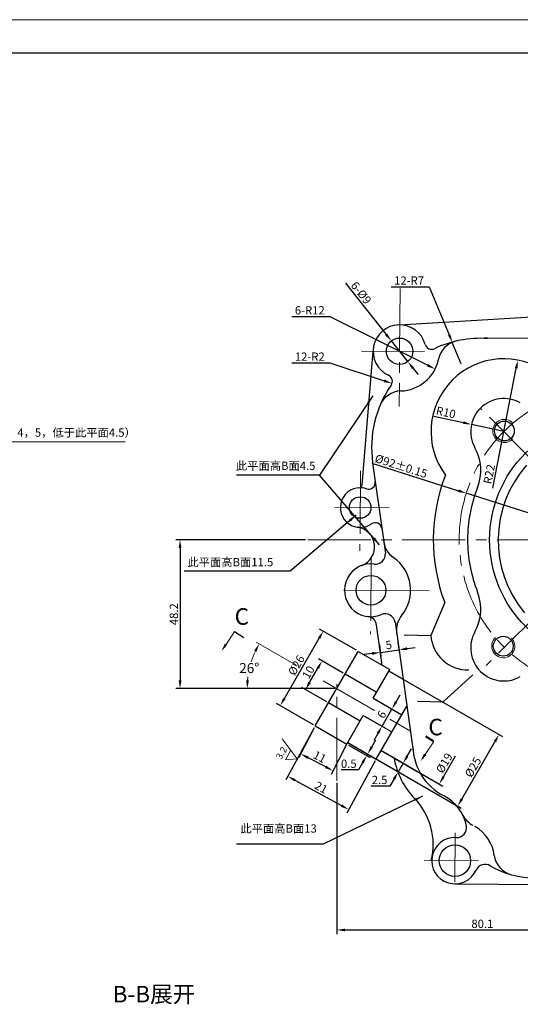
# Model space of a CAD drawing. Units: millimetres. Extents: x 1494 to 2345, y 287 to 881.
# Drawn here: x 1959 to 2111, y 584 to 881 of the extents above; entities that cross this region are included whole.
import ezdxf

# ---------------------------------------------------------------- set-up
doc = ezdxf.new("R2010")
doc.units = ezdxf.units.MM
doc.linetypes.add('ACAD_ISO12W100', pattern=[22, 12, -3, 0.5, -3, 0.5, -3])
doc.linetypes.add('CENTER2', pattern=[28.575, 19.05, -3.175, 3.175, -3.175])
doc.layers.get('DEFPOINTS').update_dxf_attribs({"color": 2, "linetype": 'ACAD_ISO12W100'})
for name, color, linetype, lineweight in [('1', 4, 'CENTER2', 18), ('LAYER2', 3, 'Continuous', 18), ('LAYER3', 3, 'Continuous', 18), ('LAYER4', 3, 'Continuous', 18), ('细实线', 6, 'Continuous', 18)]:
    doc.layers.add(name, color=color, linetype=linetype, lineweight=lineweight)
for name, color, linetype in [('2', 7, 'Continuous'), ('LAYER1', 7, 'Continuous'), ('粗实线', 7, 'Continuous')]:
    doc.layers.add(name, color=color, linetype=linetype)
doc.styles.get("Standard").update_dxf_attribs({"font": 'isocp.shx', "width": 0.707, "bigfont": 'hztxt.shx'})
doc.dimstyles.new('ISO-25$2', dxfattribs={"dimtxt": 2.5, "dimasz": 2.5, "dimexe": 1.25, "dimexo": 0, "dimgap": 0.8, "dimtad": 1, "dimtih": 1, "dimtoh": 1, "dimdec": 1, "dimtxsty": 'Standard', "dimcen": 0, "dimclrd": 3, "dimclre": 3, "dimclrt": 3, "dimadec": 0, "dimazin": 0, "dimtfac": 0.5, "dimtdec": 1, "dimtofl": 0, "dimtmove": 0, "dimatfit": 3, "dimfxl": 0, "dimlwd": 18, "dimlwe": 18, "dimarcsym": 0})
doc.dimstyles.new('ISO-25_WS', dxfattribs={"dimtxt": 2.5, "dimasz": 2.5, "dimexe": 1.25, "dimexo": 0.625, "dimtad": 1, "dimdec": 4, "dimdsep": 46, "dimtxsty": 'Standard', "dimcen": 2.5, "dimadec": 0, "dimazin": 0, "dimtfac": 1, "dimtdec": 4, "dimtmove": 0, "dimatfit": 3, "dimfxl": 0, "dimtolj": 1, "dimtzin": 0, "dimarcsym": 0})

# ---------------------------------------------------------------- blocks, each defined once
blk = doc.blocks.new('*D124')
at = {"layer": 'DEFPOINTS', "color": 0}
for p in [(2090.06, 783.73), (2092.76, 777.27)]:
    blk.add_point(p, dxfattribs=at)
at = {"layer": 'LAYER4', "color": 0, "lineweight": -2}
for p, q in [((2071.59, 800.55), (2083.05, 800.55)), ((2083.05, 800.55), (2089.1, 786.04)), ((2092.76, 777.27), (2090.06, 783.73))]:
    blk.add_line(p, q, dxfattribs=at)
at = {"layer": 'LAYER4', "color": 0}
blk.add_solid([(2089.49, 786.2), (2088.72, 785.88), (2090.06, 783.73)], dxfattribs=at)
at = {"layer": 'LAYER4', "color": 0, "insert": (2077.01, 802.42), "char_height": 2.5, "attachment_point": 5}
blk.add_mtext('\\A1;12-R7', dxfattribs=at)
blk = doc.blocks.new('*D125')
at = {"layer": 'DEFPOINTS', "color": 0}
for p in [(2071.65, 784.17), (2076.62, 777.9)]:
    blk.add_point(p, dxfattribs=at)
at = {"layer": 'LAYER4', "color": 0, "lineweight": -2}
for p, q in [((2057.81, 801.63), (2070.1, 786.13)), ((2076.62, 777.9), (2071.65, 784.17)), ((2078.17, 775.94), (2079.73, 773.98))]:
    blk.add_line(p, q, dxfattribs=at)
at = {"layer": 'LAYER4', "color": 0}
for points in [[(2070.42, 786.39), (2069.77, 785.87), (2071.65, 784.17)], [(2078.5, 776.2), (2077.85, 775.68), (2076.62, 777.9)]]:
    blk.add_solid(points, dxfattribs=at)
at = {"layer": 'LAYER4', "color": 0, "insert": (2062.52, 798.71), "char_height": 2.5, "attachment_point": 5, "rotation": 308.4021}
blk.add_mtext('\\A1;6-%%c9', dxfattribs=at)
blk = doc.blocks.new('*D126')
at = {"layer": 'DEFPOINTS', "color": 0}
for p in [(2074.14, 781.03), (2084.88, 775.68)]:
    blk.add_point(p, dxfattribs=at)
at = {"layer": 'LAYER4', "color": 0, "lineweight": -2}
for p, q in [((2041.59, 791.55), (2053.05, 791.55)), ((2053.05, 791.55), (2082.64, 776.8))]:
    blk.add_line(p, q, dxfattribs=at)
at = {"layer": 'LAYER4', "color": 0}
blk.add_solid([(2082.82, 777.17), (2082.45, 776.42), (2084.88, 775.68)], dxfattribs=at)
at = {"layer": 'LAYER4', "color": 0, "insert": (2047.01, 793.42), "char_height": 2.5, "attachment_point": 5}
blk.add_mtext('\\A1;6-R12', dxfattribs=at)
blk = doc.blocks.new('*D127')
at = {"layer": 'DEFPOINTS', "color": 0}
for p in [(2138.15, 678.24), (2055.15, 651.17), (2138.15, 606.11)]:
    blk.add_point(p, dxfattribs=at)
at = {"layer": 'LAYER3', "color": 0, "lineweight": -2}
for p, q in [((2138.15, 677.62), (2138.15, 604.86)), ((2055.15, 650.54), (2055.15, 604.86)), ((2057.65, 606.11), (2135.65, 606.11))]:
    blk.add_line(p, q, dxfattribs=at)
at = {"layer": 'LAYER3', "color": 0}
for points in [[(2057.65, 606.52), (2057.65, 605.69), (2055.15, 606.11)], [(2135.65, 606.52), (2135.65, 605.69), (2138.15, 606.11)]]:
    blk.add_solid(points, dxfattribs=at)
at = {"layer": 'LAYER3', "color": 0, "insert": (2099.15, 607.98), "char_height": 2.5, "attachment_point": 5}
blk.add_mtext('\\A1;80.1', dxfattribs=at)
blk = doc.blocks.new('*D128')
at = {"layer": 'DEFPOINTS', "color": 0}
for p in [(2094.3, 738.13), (2182.01, 710.35)]:
    blk.add_point(p, dxfattribs=at)
at = {"layer": 'LAYER4', "color": 0, "lineweight": -2}
for p, q in [((2065.76, 747.17), (2091.92, 738.89)), ((2182.01, 710.35), (2094.3, 738.13)), ((2184.39, 709.6), (2186.77, 708.84))]:
    blk.add_line(p, q, dxfattribs=at)
at = {"layer": 'LAYER4', "color": 0}
for points in [[(2092.04, 739.28), (2091.79, 738.49), (2094.3, 738.13)], [(2184.52, 709.99), (2184.26, 709.2), (2182.01, 710.35)]]:
    blk.add_solid(points, dxfattribs=at)
at = {"layer": 'LAYER4', "color": 0, "insert": (2074.61, 746.33), "char_height": 2.5, "attachment_point": 5, "rotation": 342.4256}
blk.add_mtext('\\A1;%%c92%%p0.1{\\f宋体|b0|i0|c134|p54;5}', dxfattribs=at)
blk = doc.blocks.new('*D129')
at = {"color": 3, "lineweight": 18}
for p, q in [((2275.59, 690), (2283.26, 694.43)), ((2276.29, 679.07), (2287.37, 679.07))]:
    blk.add_line(p, q, dxfattribs=at)
for start, end in [(23.0005, 25.179), (4.821, 13.6484)]:
    blk.add_arc((2256.65, 679.07), 29.72, start, end, dxfattribs=at)
at = {"color": 3}
for points in [[(2283.18, 691.52), (2283.92, 691.91), (2282.39, 693.93)], [(2286.68, 681.58), (2285.85, 681.55), (2286.37, 679.07)]]:
    blk.add_solid(points, dxfattribs=at)
at = {"layer": 'DEFPOINTS', "color": 0}
for p in [(2275.59, 690), (2285.92, 684.23), (2058.15, 679.07), (2276.29, 679.07), (2212.31, 653.47)]:
    blk.add_point(p, dxfattribs=at)
at = {"color": 3, "insert": (2284.88, 688.38), "char_height": 3, "attachment_point": 5}
blk.add_mtext('26%%d', dxfattribs=at)
blk = doc.blocks.new('_NONE')
at = {"color": 0, "linetype": 'ByBlock'}
blk.add_circle((0, 0), 0.25, dxfattribs=at)
blk = doc.blocks.new('*D130')
at = {"layer": 'DEFPOINTS', "color": 0}
for p in [(2176.59, 762.33), (2153.5, 728.13), (2138.15, 724.07), (2265.23, 724.07), (2100.29, 686.03)]:
    blk.add_point(p, dxfattribs=at)
at = {"layer": 'LAYER4', "color": 0, "lineweight": -2}
for start, end in [(54.1295, 63.259), (0, 45), (341.741, 350.8705)]:
    blk.add_arc((2138.33, 724.07), 15.71, start, end, dxfattribs=at)
at = {"layer": 'LAYER4', "color": 0}
for points in [[(2147.8, 737.11), (2147.26, 736.48), (2149.43, 735.17)], [(2153.42, 721.61), (2154.25, 721.54), (2154.03, 724.07)]]:
    blk.add_solid(points, dxfattribs=at)
at = {"layer": 'LAYER4', "color": 0, "insert": (2154.57, 730.8), "char_height": 2.5, "attachment_point": 5, "rotation": 292.5}
blk.add_mtext('\\A1;45°', dxfattribs=at)
blk = doc.blocks.new('*D131')
at = {"layer": 'DEFPOINTS', "color": 0}
for p in [(2073.53, 693.75), (2067.94, 692.97), (2073.94, 690.81)]:
    blk.add_point(p, dxfattribs=at)
at = {"layer": 'LAYER4', "color": 0, "lineweight": -2}
for p, q in [((2068.02, 692.35), (2068.52, 688.79)), ((2068.35, 690.03), (2073.94, 690.81)), ((2073.61, 693.13), (2074.11, 689.57)), ((2076.41, 691.16), (2078.89, 691.5)), ((2065.87, 689.68), (2063.39, 689.34))]:
    blk.add_line(p, q, dxfattribs=at)
at = {"layer": 'LAYER4', "color": 0}
for points in [[(2076.36, 691.57), (2076.47, 690.74), (2073.94, 690.81)], [(2065.81, 690.1), (2065.93, 689.27), (2068.35, 690.03)]]:
    blk.add_solid(points, dxfattribs=at)
at = {"layer": 'LAYER4', "color": 0, "insert": (2070.88, 692.28), "char_height": 2.5, "attachment_point": 5, "rotation": 7.9436}
blk.add_mtext('\\A1;5', dxfattribs=at)
blk = doc.blocks.new('*D132')
at = {"layer": 'DEFPOINTS', "color": 0}
for p in [(2048.65, 667.81), (2067.09, 657.74), (2058.77, 642.51)]:
    blk.add_point(p, dxfattribs=at)
at = {"layer": 'LAYER4', "color": 0, "lineweight": -2}
for p, q in [((2048.35, 667.26), (2039.73, 651.48)), ((2066.79, 657.19), (2058.17, 641.41)), ((2042.53, 651.38), (2056.58, 643.7))]:
    blk.add_line(p, q, dxfattribs=at)
at = {"layer": 'LAYER4', "color": 0}
for points in [[(2042.73, 651.74), (2042.33, 651.01), (2040.33, 652.57)], [(2056.78, 644.07), (2056.38, 643.34), (2058.77, 642.51)]]:
    blk.add_solid(points, dxfattribs=at)
at = {"layer": 'LAYER4', "color": 0, "insert": (2050.45, 649.19), "char_height": 2.5, "attachment_point": 5, "rotation": 331.3639}
blk.add_mtext('\\A1;21', dxfattribs=at)
blk = doc.blocks.new('*D133')
at = {"layer": 'DEFPOINTS', "color": 0}
for p in [(2058.18, 662.31), (2058.43, 662.74), (2064.21, 658.83)]:
    blk.add_point(p, dxfattribs=at)
at = {"layer": 'LAYER4', "color": 0, "lineweight": -2}
for p, q in [((2058.72, 662), (2065.29, 658.2)), ((2058.97, 662.43), (2065.54, 658.64)), ((2065.71, 661.43), (2066.96, 663.59)), ((2064.46, 659.26), (2064.21, 658.83)), ((2062.96, 656.66), (2061.71, 654.5)), ((2061.71, 654.5), (2056.5, 654.5))]:
    blk.add_line(p, q, dxfattribs=at)
at = {"layer": 'LAYER4', "color": 0}
for points in [[(2065.35, 661.63), (2066.07, 661.22), (2064.46, 659.26)], [(2062.6, 656.87), (2063.32, 656.45), (2064.21, 658.83)]]:
    blk.add_solid(points, dxfattribs=at)
at = {"layer": 'LAYER4', "color": 0, "insert": (2058.79, 656.37), "char_height": 2.5, "attachment_point": 5}
blk.add_mtext('\\A1;0.5', dxfattribs=at)
blk = doc.blocks.new('*D134')
at = {"layer": 'DEFPOINTS', "color": 0}
for p in [(2066.18, 676.17), (2071.83, 672.9), (2063.18, 670.97)]:
    blk.add_point(p, dxfattribs=at)
at = {"layer": 'LAYER4', "color": 0, "lineweight": -2}
for p, q in [((2066.72, 675.85), (2072.91, 672.28)), ((2073.08, 675.07), (2074.33, 677.23)), ((2068.83, 667.71), (2071.83, 672.9)), ((2063.72, 670.66), (2069.91, 667.08)), ((2067.58, 665.54), (2066.33, 663.38))]:
    blk.add_line(p, q, dxfattribs=at)
at = {"layer": 'LAYER4', "color": 0}
for points in [[(2072.72, 675.28), (2073.44, 674.86), (2071.83, 672.9)], [(2067.22, 665.75), (2067.94, 665.33), (2068.83, 667.71)]]:
    blk.add_solid(points, dxfattribs=at)
at = {"layer": 'LAYER4', "color": 0, "insert": (2068.71, 671.24), "char_height": 2.5, "attachment_point": 5, "rotation": 60}
blk.add_mtext('\\A1;6', dxfattribs=at)
blk = doc.blocks.new('*D135')
at = {"color": 3, "lineweight": 18}
for p, q in [((2042.16, 686.57), (2030.85, 693.1)), ((2033.81, 679.07), (2027.09, 679.07))]:
    blk.add_line(p, q, dxfattribs=at)
for start, end in [(155.2944, 162.5098), (172.497, 174.7056)]:
    blk.add_arc((2055.15, 679.07), 27.06, start, end, dxfattribs=at)
at = {"color": 3}
for points in [[(2030.2, 690.57), (2030.94, 690.19), (2031.71, 692.6)], [(2028.62, 681.55), (2027.79, 681.58), (2028.09, 679.07)]]:
    blk.add_solid(points, dxfattribs=at)
at = {"layer": 'DEFPOINTS', "color": 0}
for p in [(2029.72, 688.32), (2042.16, 686.57), (2033.81, 679.07), (2084.63, 679.07), (2072.51, 669.05)]:
    blk.add_point(p, dxfattribs=at)
at = {"color": 3, "insert": (2028.72, 684.9), "char_height": 3, "attachment_point": 5}
blk.add_mtext('26%%d', dxfattribs=at)
blk = doc.blocks.new('*D136')
at = {"layer": 'DEFPOINTS', "color": 0}
for p in [(2070.93, 684.39), (2104.19, 665.19), (2058.43, 662.74)]:
    blk.add_point(p, dxfattribs=at)
at = {"layer": 'LAYER4', "color": 0, "lineweight": -2}
for p, q in [((2071.47, 684.08), (2105.27, 664.56)), ((2058.97, 662.43), (2092.77, 642.91)), ((2092.94, 645.7), (2102.94, 663.02))]:
    blk.add_line(p, q, dxfattribs=at)
at = {"layer": 'LAYER4', "color": 0}
for points in [[(2102.58, 663.23), (2103.3, 662.82), (2104.19, 665.19)], [(2092.58, 645.91), (2093.3, 645.49), (2091.69, 643.54)]]:
    blk.add_solid(points, dxfattribs=at)
at = {"layer": 'LAYER4', "color": 0, "insert": (2096.32, 655.3), "char_height": 2.5, "attachment_point": 5, "rotation": 60}
blk.add_mtext('\\A1;%%c25', dxfattribs=at)
blk = doc.blocks.new('*D137')
at = {"layer": 'DEFPOINTS', "color": 0}
for p in [(2051.07, 696.44), (2061.65, 690.33), (2048.65, 667.81)]:
    blk.add_point(p, dxfattribs=at)
at = {"layer": 'LAYER4', "color": 0, "lineweight": -2}
for p, q in [((2061.11, 690.64), (2049.99, 697.06)), ((2039.32, 676.09), (2049.82, 694.27)), ((2048.11, 668.12), (2036.99, 674.55))]:
    blk.add_line(p, q, dxfattribs=at)
at = {"layer": 'LAYER4', "color": 0}
for points in [[(2049.46, 694.48), (2050.18, 694.06), (2051.07, 696.44)], [(2038.96, 676.29), (2039.68, 675.88), (2038.07, 673.92)]]:
    blk.add_solid(points, dxfattribs=at)
at = {"layer": 'LAYER4', "color": 0, "insert": (2042.94, 686.12), "char_height": 2.5, "attachment_point": 5, "rotation": 60}
blk.add_mtext('\\A1;%%c26', dxfattribs=at)
blk = doc.blocks.new('*D138')
at = {"layer": 'DEFPOINTS', "color": 0}
for p in [(2048.65, 667.81), (2058.43, 662.74), (2044.26, 659.33)]:
    blk.add_point(p, dxfattribs=at)
at = {"layer": 'LAYER4', "color": 0, "lineweight": -2}
for p, q in [((2048.37, 667.25), (2043.68, 658.22)), ((2058.14, 662.19), (2053.46, 653.15)), ((2051.81, 655.41), (2046.48, 658.18))]:
    blk.add_line(p, q, dxfattribs=at)
at = {"layer": 'LAYER4', "color": 0}
for points in [[(2046.67, 658.55), (2046.28, 657.81), (2044.26, 659.33)], [(2052.01, 655.78), (2051.62, 655.04), (2054.03, 654.26)]]:
    blk.add_solid(points, dxfattribs=at)
at = {"layer": 'LAYER4', "color": 0, "insert": (2050.01, 658.46), "char_height": 2.5, "attachment_point": 5, "rotation": 332.6026}
blk.add_mtext('\\A1;11', dxfattribs=at)
blk = doc.blocks.new('*D139')
at = {"layer": 'DEFPOINTS', "color": 0}
for p in [(2050.7, 687.41), (2057.65, 683.4), (2052.65, 674.74)]:
    blk.add_point(p, dxfattribs=at)
at = {"layer": 'LAYER4', "color": 0, "lineweight": -2}
for p, q in [((2057.11, 683.71), (2049.62, 688.04)), ((2046.95, 680.92), (2049.45, 685.25)), ((2052.11, 675.05), (2044.62, 679.38))]:
    blk.add_line(p, q, dxfattribs=at)
at = {"layer": 'LAYER4', "color": 0}
for points in [[(2049.09, 685.45), (2049.81, 685.04), (2050.7, 687.41)], [(2046.59, 681.12), (2047.31, 680.71), (2045.7, 678.75)]]:
    blk.add_solid(points, dxfattribs=at)
at = {"layer": 'LAYER4', "color": 0, "insert": (2046.58, 684.02), "char_height": 2.5, "attachment_point": 5, "rotation": 60}
blk.add_mtext('\\A1;10', dxfattribs=at)
blk = doc.blocks.new('*D140')
at = {"layer": 'DEFPOINTS', "color": 0}
for p in [(2074.84, 671.17), (2068.59, 660.34), (2086.13, 650.22)]:
    blk.add_point(p, dxfattribs=at)
at = {"layer": 'LAYER4', "color": 0, "lineweight": -2}
for p, q in [((2069.13, 660.03), (2087.21, 649.59)), ((2087.38, 652.38), (2091.02, 658.7))]:
    blk.add_line(p, q, dxfattribs=at)
at = {"layer": 'LAYER4', "color": 0}
blk.add_solid([(2087.01, 652.59), (2087.74, 652.17), (2086.13, 650.22)], dxfattribs=at)
at = {"layer": 'LAYER4', "color": 0, "insert": (2087.63, 656.57), "char_height": 2.5, "attachment_point": 5, "rotation": 60}
blk.add_mtext('\\A1;%%C19', dxfattribs=at)
blk = doc.blocks.new('*D141')
at = {"layer": 'DEFPOINTS', "color": 0}
for p in [(2068.59, 660.34), (2067.09, 657.74), (2073.72, 653.91)]:
    blk.add_point(p, dxfattribs=at)
at = {"layer": 'LAYER4', "color": 0, "lineweight": -2}
for p, q in [((2076.47, 658.68), (2077.72, 660.84)), ((2069.13, 660.03), (2076.31, 655.89)), ((2067.63, 657.43), (2074.81, 653.29)), ((2075.22, 656.51), (2073.72, 653.91)), ((2071.22, 649.58), (2065.6, 649.58)), ((2072.47, 651.75), (2071.22, 649.58))]:
    blk.add_line(p, q, dxfattribs=at)
at = {"layer": 'LAYER4', "color": 0}
for points in [[(2076.11, 658.88), (2076.83, 658.47), (2075.22, 656.51)], [(2072.11, 651.96), (2072.83, 651.54), (2073.72, 653.91)]]:
    blk.add_solid(points, dxfattribs=at)
at = {"layer": 'LAYER4', "color": 0, "insert": (2068.1, 651.46), "char_height": 2.5, "attachment_point": 5}
blk.add_mtext('\\A1;2.5', dxfattribs=at)
blk = doc.blocks.new('*D142')
at = {"layer": 'DEFPOINTS', "color": 0}
for p in [(2069.95, 771.95), (2071.85, 771.32)]:
    blk.add_point(p, dxfattribs=at)
at = {"layer": 'LAYER4', "color": 0, "lineweight": -2}
for p, q in [((2041.59, 777.55), (2053.05, 777.55)), ((2053.05, 777.55), (2069.47, 772.11))]:
    blk.add_line(p, q, dxfattribs=at)
at = {"layer": 'LAYER4', "color": 0}
blk.add_solid([(2069.61, 772.51), (2069.34, 771.71), (2071.85, 771.32)], dxfattribs=at)
at = {"layer": 'LAYER4', "color": 0, "insert": (2047.01, 779.42), "char_height": 2.5, "attachment_point": 5}
blk.add_mtext('\\A1;12-R2', dxfattribs=at)
blk = doc.blocks.new('*D143')
at = {"layer": 'DEFPOINTS', "color": 0}
for p in [(2109.84, 778.36), (2105.63, 756.77)]:
    blk.add_point(p, dxfattribs=at)
at = {"layer": 'LAYER4', "color": 0, "lineweight": -2}
blk.add_line((2102.29, 739.66), (2109.36, 775.91), dxfattribs=at)
at = {"layer": 'LAYER4', "color": 0}
blk.add_solid([(2108.95, 775.99), (2109.77, 775.83), (2109.84, 778.36)], dxfattribs=at)
at = {"layer": 'LAYER4', "color": 0, "insert": (2101.21, 743.9), "char_height": 2.5, "attachment_point": 5, "rotation": 78.9642}
blk.add_mtext('\\A1;R22', dxfattribs=at)
blk = doc.blocks.new('*D144')
at = {"layer": 'DEFPOINTS', "color": 0}
for p in [(2095.86, 758.92), (2105.63, 756.77)]:
    blk.add_point(p, dxfattribs=at)
at = {"layer": 'LAYER4', "color": 0, "lineweight": -2}
for p, q in [((2084.47, 761.44), (2093.42, 759.46)), ((2105.63, 756.77), (2095.86, 758.92))]:
    blk.add_line(p, q, dxfattribs=at)
at = {"layer": 'LAYER4', "color": 0}
blk.add_solid([(2093.51, 759.87), (2093.33, 759.06), (2095.86, 758.92)], dxfattribs=at)
at = {"layer": 'LAYER4', "color": 0, "insert": (2088.13, 762.55), "char_height": 2.5, "attachment_point": 5, "rotation": 347.5501}
blk.add_mtext('\\A1;R10', dxfattribs=at)
blk = doc.blocks.new('*D174')
at = {"layer": 'DEFPOINTS', "color": 0}
for p in [(2046.37, 724.07), (2007.82, 679.07), (2055.15, 679.07)]:
    blk.add_point(p, dxfattribs=at)
at = {"layer": 'LAYER4', "color": 0, "lineweight": -2}
for p, q in [((2045.74, 724.07), (2006.57, 724.07)), ((2007.82, 721.57), (2007.82, 681.57)), ((2054.53, 679.07), (2006.57, 679.07))]:
    blk.add_line(p, q, dxfattribs=at)
at = {"layer": 'LAYER4', "color": 0}
for points in [[(2007.4, 721.57), (2008.23, 721.57), (2007.82, 724.07)], [(2007.4, 681.57), (2008.23, 681.57), (2007.82, 679.07)]]:
    blk.add_solid(points, dxfattribs=at)
at = {"layer": 'LAYER4', "color": 0, "insert": (2005.94, 701.57), "char_height": 2.5, "attachment_point": 5, "rotation": 90}
blk.add_mtext('\\A1;{\\f宋体|b0|i0|c134|p54;48.2}', dxfattribs=at)

msp = doc.modelspace()

# ---------------------------------------------------------------- linework, layer by layer
at = {"layer": '1'}
for p, q in [((2074.27991, 799.9697), (2074.00812, 764.3143)), ((2081.63763, 780.97696), (2059.73995, 781.14388)), ((2175.34498, 687.05015), (2098.51444, 763.88069)), ((2062.32415, 744.92077), (2062.14003, 720.76711)), ((2157.92662, 743.6668), (2100.28676, 686.02694)), ((2071.03043, 733.72733), (2054.57357, 733.85278)), ((2046.36935, 724.06766), (2138.15321, 724.06766)), ((2065.56211, 718.5741), (2065.38675, 695.57062)), ((2069.58572, 708.76094), (2057.18779, 708.85544)), ((2069.58572, 708.76094), (2083.10091, 708.65791)), ((2051.00077, 681.46507), (2066.5809, 672.46988)), ((2055.15321, 651.16577), (2055.15321, 680.43815)), ((2071.19693, 669.80481), (2077.39643, 666.22553)), ((2090.91505, 635.50101), (2090.80205, 620.67676)), ((2081.54117, 627.13504), (2097.9771, 627.00975))]:
    msp.add_line(p, q, dxfattribs=at)
msp.add_circle((2138.15321, 724.24192), 46, dxfattribs=at)
at = {"layer": '2'}
for p, q in [((2074.13557, 789.03415), (2126.15321, 792.13436)), ((2100.64815, 784.96745), (2154.84418, 785.3218)), ((2062.80883, 740.6991), (2066.13557, 781.03415)), ((2065.99356, 747.36111), (2066.79673, 741.64632)), ((2066.79673, 741.64632), (2069.84257, 719.97402)), ((2087.76879, 705.09876), (2083.59935, 695.16821)), ((2072.756, 699.2439), (2078.34236, 659.49484)), ((2024.31143, 696.36997), (2027.04747, 694.54595)), ((2075.56659, 695.3048), (2083.59935, 695.16821)), ((2048.65321, 667.80933), (2061.65321, 690.32599)), ((2061.65321, 690.32599), (2071.17949, 684.82599)), ((2066.17949, 676.16573), (2071.17949, 684.82599)), ((2067.02635, 677.9862), (2057.65321, 683.39778)), ((2070.92949, 684.39297), (2075.18876, 681.93388)), ((2087.25874, 675.10309), (2096.22613, 683.27886)), ((2066.17949, 676.16573), (2074.83975, 671.16573)), ((2062.17949, 669.23753), (2052.65321, 674.73753)), ((2067.08975, 657.74234), (2076.33753, 673.75997)), ((2079.51734, 675.23473), (2087.25874, 675.10309)), ((2058.17949, 662.30933), (2063.17949, 670.96958)), ((2063.17949, 670.96958), (2071.83975, 665.96958)), ((2048.65321, 667.80933), (2058.17949, 662.30933)), ((2058.42949, 662.74234), (2067.08975, 657.74234)), ((2068.58975, 660.34041), (2080.34483, 653.55362)), ((2070.83975, 659.04138), (2072.99349, 657.79792)), ((2090.79738, 620.06427), (2218.90433, 619.08773))]:
    msp.add_line(p, q, dxfattribs=at)
at = {"layer": '2', "lineweight": 40}
msp.add_line((2084.47479, 663.08956), (2082.04747, 664.54595), dxfattribs=at)
at = {"layer": '2'}
msp.add_lwpolyline([(2068.88728, 686.1494), (2067.19465, 698.27965)], dxfattribs=at)
for centre, radius in [((2074.13557, 781.03415), 4), ((2138.32748, 724.06766), 37), ((2105.80103, 756.94263), 3), ((2062.23934, 733.79435), 3.25), ((2065.48754, 708.79218), 4.5), ((2105.45251, 691.88974), 3), ((2090.85074, 627.06407), 4.75)]:
    msp.add_circle(centre, radius, dxfattribs=at)
for centre, radius, start, end in [((2074.13557, 781.03415), 8, 15.063452, 245.2492864), ((2083.79196, 783.63303), 2, 195.063452, 295.1605286), ((2098.67241, 751.95383), 33, 86.5751586, 115.1605286), ((2092.75949, 777.27254), 7, 103.1452294, 168.5811887), ((2100.86391, 751.96816), 33, 90.3746147, 92.2774821), ((2074.13557, 781.03415), 12, 271.7315496, 348.5811887), ((2105.6263, 756.76883), 22, 53.2864537, 216.7135463), ((2069.94886, 771.95277), 2, 325.1522098, 65.2492864), ((2098.67241, 751.95383), 33, 145.1522098, 188), ((2074.70969, 762.04282), 7, 91.7315496, 157.167509), ((2105.6263, 756.76883), 10, 60.1470969, 209.2422537), ((2084.68481, 745.04475), 14, 338.4169333, 29.2422537), ((2138.15321, 723.89339), 34.25, 138.434913, 219.8094245), ((2064.81619, 741.36797), 2, 251.2096276, 8), ((2138.32748, 724.06766), 54, 158.7755008, 200.5653744), ((2062.23934, 733.79435), 6, 71.2096276, 304.7903724), ((2061.81221, 740.7813), 1, 273.4982557, 355.285045), ((2138.15321, 723.89339), 43.5, 158.4169333, 179.770469), ((2066.80394, 727.22438), 2, 8, 124.7903724), ((2060.59125, 721.90806), 6, 290.4710954, 82.1060165), ((2076.28576, 724.42542), 7, 182.9296523, 235.3663291), ((2138.15321, 724.24192), 43.5, 180.229531, 201.5830667), ((2066.85056, 719.7074), 3, 262.8821384, 5.1288282), ((2065.48754, 708.79218), 12, 320.6336709, 55.3663291), ((2065.48754, 708.79218), 8, 82.8821384, 293.1178616), ((2084.68481, 703.09056), 14, 330.7577463, 21.5830667), ((2064.22344, 697.86505), 3, 7.943618, 83.4011028), ((2069.8064, 698.67549), 3, 8, 113.1178616), ((2080.17656, 696.74093), 7, 140.6336709, 188), ((2094.69562, 695.84618), 11.11696, 183.4963642, 271.6703558), ((2105.6263, 691.36648), 10, 150.7577463, 299.8529031), ((2095.17692, 661.86078), 17, 181.1921003, 242.9805081), ((2095.17692, 661.86078), 23, 189.4369499, 224.094418), ((2081.54811, 635.13522), 13, 11.0446004, 62.9805081), ((2064.29458, 631.93954), 20, 346.0515033, 44.094418), ((2099.48055, 643.99116), 7, 206.2824925, 242.9864944), ((2091.3629, 637.05095), 3, 267.0642676, 11.0446004), ((2090.85074, 627.06407), 12, 7.5000895, 59.7758973), ((2090.85074, 627.06407), 7, 87.0642676, 335.7693063), ((2109.68819, 629.5441), 7, 187.5000895, 254.4381659), ((2099.96974, 622.95996), 3, 58.6978046, 155.7693063), ((2114.5172, 646.88425), 25, 238.6978046, 269.5632479)]:
    msp.add_arc(centre, radius, start, end, dxfattribs=at)
at = {"layer": 'LAYER1'}
msp.add_line((2042.16143, 686.56846), (2043.03667, 686.06314), dxfattribs=at)
at = {"layer": 'LAYER2', "color": 3}
for p, q in [((1937.22289, 753.71182), (1991.22289, 753.71182)), ((2021.69818, 692.4501), (2024.31143, 696.36997))]:
    msp.add_line(p, q, dxfattribs=at)
at = {"layer": 'LAYER2'}
msp.add_line((2081.86154, 659.16968), (2084.47479, 663.08956), dxfattribs=at)
for centre, start, end in [((2105.80103, 756.94263), 42.5127783, 315), ((2105.45251, 691.88974), 132.5127783, 45)]:
    msp.add_arc(centre, 3.5, start, end, dxfattribs=at)
at = {"layer": 'LAYER2', "color": 3}
msp.add_solid([(2022.04487, 692.21897), (2020.31143, 690.36997), (2021.3515, 692.68122)], dxfattribs=at)
at = {"layer": 'LAYER2'}
msp.add_solid([(2082.20823, 658.93856), (2080.47479, 657.08956), (2081.51485, 659.40081)], dxfattribs=at)
at = {"layer": 'LAYER4'}
for p, q in [((2043.17827, 657.84771), (2038.65996, 663.92046)), ((2039.62407, 657.59033), (2041.26067, 660.42502)), ((2043.17827, 657.84771), (2039.62407, 657.59033))]:
    msp.add_line(p, q, dxfattribs=at)
at = {"layer": '粗实线'}
msp.add_line((1519.48399, 871.27084), (2325.48399, 871.27084), dxfattribs=at)
at = {"layer": '细实线'}
msp.add_line((1494.48399, 881.27084), (2335.48399, 881.27084), dxfattribs=at)

# ---------------------------------------------------------------- texts
at = {"layer": '2', "color": 3, "char_height": 5, "attachment_point": 1}
for s, insert, width in [('C', (2024.31143, 703.36997), 5), ('C', (2082.83832, 669.94781), 4), (' B-B\\f宋体|b0|i0|c134|p2;展开', (1985.90288, 589.21303), 47.7723609)]:
    msp.add_mtext(s, dxfattribs=dict(at, insert=insert, width=width))
at = {"layer": 'LAYER4', "char_height": 2.5, "attachment_point": 1}
for s, insert, width in [('\\f宋体|b0|i0|c134|p2;（筋2，3，4，5，低于此平面4.5）', (1941.22289, 757.71182), 60), ('\\f宋体|b0|i0|c134|p2;此平面高B面4.5', (2024.6828, 747.66691), 43), ('\\f宋体|b0|i0|c134|p2;此平面高B面11.5', (2010.04747, 718.54595), 43), ('\\f宋体|b0|i0|c134|p2;此平面高B面13', (2026.04334, 638.03106), 43)]:
    msp.add_mtext(s, dxfattribs=dict(at, insert=insert, width=width))
at = {"layer": 'LAYER4', "insert": (2036.63399, 658.48635), "char_height": 2, "attachment_point": 1, "rotation": 60}
msp.add_mtext('3.2', dxfattribs=at)

# ---------------------------------------------------------------- dimensions: what is measured, and where the dimension line sits
for base, line1, line2, picture, middle in [((2285.92201, 684.22853), ((2276.28664, 679.06766), (2058.15321, 679.06766)), ((2275.58847, 689.99993), (2212.31001, 653.4661)), '*D129', (2284.87673, 688.38054)), ((2029.72089, 688.32427), ((2042.16143, 686.56846), (2072.50638, 669.0488)), ((2033.81065, 679.06766), (2084.63226, 679.06766)), '*D135', (2028.72496, 684.90168))]:
    dim = msp.add_angular_dim_2l(base=base, line1=line1, line2=line2, text='26%%d', dimstyle='ISO-25$2', override={"dimtxt": 3, "dimexe": 1, "dimdec": 3, "dimtdec": 3, "dimatfit": 2, "dimldrblk": 'NONE'})
    dim.commit()
    dim.dimension.update_dxf_attribs({"geometry": picture, "text_midpoint": middle, "dimtype": 162})
at = {"layer": 'LAYER3', "color": 3}
dim = msp.add_linear_dim(base=(2138.15321, 606.10706), p1=(2055.15321, 651.16577), p2=(2138.15321, 678.24192), text='80.1', dimstyle='ISO-25_WS', dxfattribs=at)
dim.commit()
dim.dimension.update_dxf_attribs({"geometry": '*D127', "text_midpoint": (2099.15363, 606.10706), "dimtype": 160})
at = {"layer": 'LAYER4'}
for center, mpoint, text, override, picture, middle in [((2092.75949, 777.27254), (2090.06369, 783.73262), '12-R7', {"dimtoh": 1}, '*D124', (2077.0058, 800.54595)), ((2074.13557, 781.03415), (2084.87526, 775.68073), '6-R12', {"dimtoh": 1, "dimtmove": 1}, '*D126', (2053.04747, 791.54595)), ((2069.94886, 771.95277), (2071.84759, 771.32442), '12-R2', {"dimtoh": 1, "dimtmove": 1}, '*D142', (2053.04747, 777.54595))]:
    dim = msp.add_radius_dim(center=center, mpoint=mpoint, text=text, dimstyle='ISO-25_WS', override=override, dxfattribs=at)
    dim.commit()
    dim.dimension.update_dxf_attribs({"geometry": picture, "text_midpoint": middle, "dimtype": 164})
for p1, p2, text, picture, middle in [((2076.62028, 777.89947), (2071.65086, 784.16883), '6-%%c9', '*D125', (2061.04747, 797.54595)), ((2182.00619, 710.35249), (2094.30024, 738.13135), '%%c92%%p0.1{\\f宋体|b0|i0|c134|p54;5}', '*D128', (2074.04747, 744.54595))]:
    dim = msp.add_diameter_dim_2p(p1=p1, p2=p2, text=text, dimstyle='ISO-25_WS', dxfattribs=at)
    dim.commit()
    dim.dimension.update_dxf_attribs({"geometry": picture, "text_midpoint": middle, "dimtype": 163})
dim = msp.add_radius_dim(center=(2105.6263, 756.76883), mpoint=(2109.83758, 778.36201), dimstyle='ISO-25_WS', override={"dimtmove": 1}, dxfattribs=at)
dim.commit()
dim.dimension.update_dxf_attribs({"geometry": '*D143', "text_midpoint": (2103.04747, 743.54595), "dimtype": 164})
dim = msp.add_radius_dim(center=(2105.6263, 756.76883), mpoint=(2095.86145, 758.92469), dimstyle='ISO-25_WS', dxfattribs=at)
dim.commit()
dim.dimension.update_dxf_attribs({"geometry": '*D144', "text_midpoint": (2088.1283, 762.55214)})
dim = msp.add_angular_dim_2l(base=(2153.49866, 728.13276), line1=((2138.15321, 724.06766), (2265.22704, 724.06766)), line2=((2176.58548, 762.32565), (2100.28676, 686.02694)), dimstyle='ISO-25_WS', override={"dimdec": 0, "dimazin": 2, "dimtdec": 0}, dxfattribs=at)
dim.commit()
dim.dimension.update_dxf_attribs({"geometry": '*D130', "text_midpoint": (2154.57054, 730.79575)})
dim = msp.add_linear_dim(base=(2007.81663, 679.06766), p1=(2046.36935, 724.06766), p2=(2055.15321, 679.06766), angle=90, text='{\\f宋体|b0|i0|c134|p54;48.2}', dimstyle='ISO-25_WS', override={"dimtoh": 1}, dxfattribs=at)
dim.commit()
dim.dimension.update_dxf_attribs({"geometry": '*D174', "text_midpoint": (2005.94163, 701.56766)})
for p1, p2, distance, text, override, picture, middle in [((2048.65321, 667.80933), (2061.65321, 690.32599), 12.22303, '%%c26', {"dimtoh": 1}, '*D137', (2042.94396, 686.11667)), ((2067.93525, 692.97214), (2073.52776, 693.7525), -2.97121, '5', {"dimtoh": 1}, '*D131', (2070.883, 692.27663)), ((2058.42949, 662.74234), (2070.92949, 684.39297), -38.40837, '%%c25', {"dimtoh": 1}, '*D136', (2096.31832, 655.30097)), ((2074.83975, 671.16573), (2068.58975, 660.34041), 20.24812, '%%C19', {"dimtoh": 1, "dimse1": 1, "dimsd1": 1}, '*D140', (2087.62633, 656.56652)), ((2048.65321, 667.80933), (2067.08975, 657.74234), -17.35902, '21', {"dimtoh": 1}, '*D132', (2050.45085, 649.18579)), ((2058.42949, 662.74234), (2048.65321, 667.80933), 9.55336, '11', {"dimtoh": 1}, '*D138', (2050.00808, 658.45871)), ((2068.58975, 660.34041), (2067.08975, 657.74234), 7.65966, '2.5', {"dimtoh": 1, "dimatfit": 2}, '*D141', (2068.09821, 651.45738))]:
    dim = msp.add_aligned_dim(p1=p1, p2=p2, distance=distance, text=text, dimstyle='ISO-25_WS', override=override, dxfattribs=at)
    dim.commit()
    dim.dimension.update_dxf_attribs({"geometry": picture, "text_midpoint": middle})
for p1, p2, distance, override, picture, middle in [((2052.65321, 674.73753), (2057.65321, 683.39778), 8.02688, {"dimtoh": 1}, '*D139', (2046.57794, 684.01859)), ((2063.17949, 670.96958), (2066.17949, 676.16573), -6.52568, {"dimtoh": 1}, '*D134', (2068.7071, 671.24231)), ((2058.42949, 662.74234), (2058.17949, 662.30933), 6.96351, {"dimtoh": 1, "dimatfit": 2}, '*D133', (2058.7934, 656.37245))]:
    dim = msp.add_aligned_dim(p1=p1, p2=p2, distance=distance, dimstyle='ISO-25_WS', override=override, dxfattribs=at)
    dim.commit()
    dim.dimension.update_dxf_attribs({"geometry": picture, "text_midpoint": middle})

# ---------------------------------------------------------------- leaders
for points in [[(2066.04747, 767.54595), (2049.97314, 743.54595)], [(2068.04747, 722.54595), (2049.97314, 743.54595), (2024.85377, 743.54595)], [(2081.04747, 646.54595), (2051.04334, 632.03106), (2024.88501, 632.03106)]]:
    msp.add_leader(points, dimstyle='ISO-25_WS', override={"dimdec": 1, "dimtp": 0.1, "dimtdec": 1, "dimtzin": 2}, dxfattribs=at)
at = {"layer": 'LAYER4', "color": 3}
msp.add_leader([(2061.04747, 731.54595), (2041.04747, 714.54595), (2009.04747, 714.54595)], dimstyle='ISO-25_WS', override={"dimdec": 3, "dimtp": 0.022, "dimtdec": 3, "dimtzin": 10}, dxfattribs=at)

doc.saveas('drawing.dxf')
